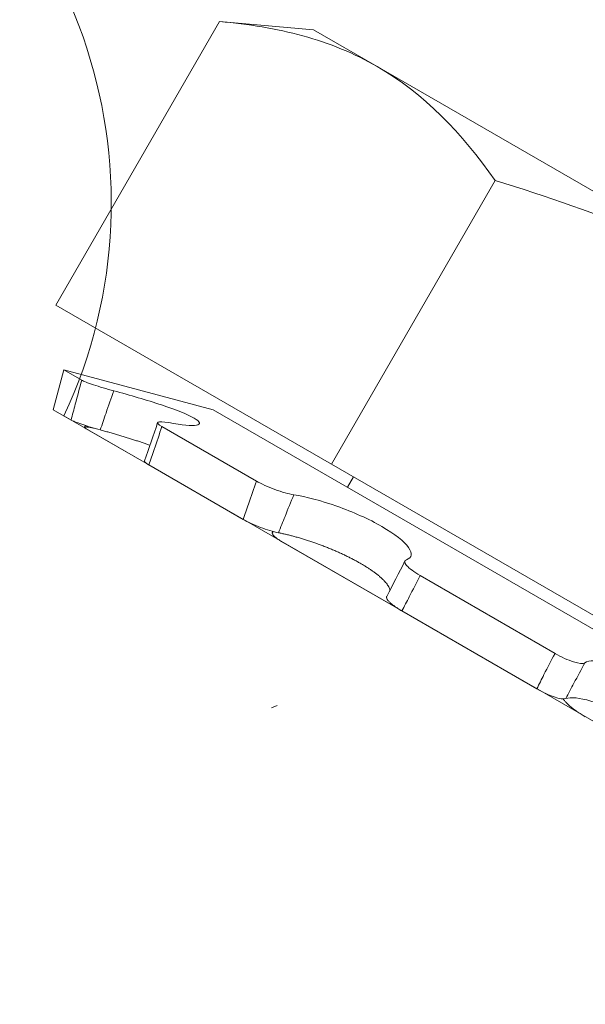
# Model space of a CAD drawing. Extents: x -30 to 67, y -66 to 39.
# Drawn here: x 39 to 39, y -3 to -2 of the extents above; entities that cross this region are included whole.
import ezdxf

# ---------------------------------------------------------------- set-up
doc = ezdxf.new("R2010")
doc.units = 0
doc.header["$LTSCALE"] = 0.1
doc.header["$MEASUREMENT"] = 0
doc.layers.get('0').update_dxf_attribs({"linetype": 'CONTINUOUS', "lineweight": 15})

msp = doc.modelspace()

# ---------------------------------------------------------------- hatches: boundary and pattern name
h = msp.add_hatch()
h.set_pattern_fill('ANSI37', color=8, angle=90, style=0)
h.set_pattern_definition([(135, (-97.90284950131958, -3.034565642013469), (-0.08838834764831845, -0.08838834764831843), []), (225, (-97.90284950131958, -3.034565642013469), (0.08838834764831843, -0.08838834764831845), [])])
h.paths.add_polyline_path([(42.88630996871107, 3.408001925554082, 0.4142135623730951), (43.07380996871107, 3.595501925554082), (43.07380996871107, 4.533001925554082), (42.69880996871107, 4.533001925554082), (42.69880996871107, 3.783001925554082), (42.69880996871107, 3.595501925554082, -0.4142135623730951), (42.63630996871107, 3.533001925554082), (41.41943282629561, 3.533001925554082, 0.4142135623730951), (39.91943282629561, 2.033001925554082), (39.67618958305233, -1.088619696067532, -0.4142135623730935), (39.4329463398091, -1.33186293931076), (39.06808147494426, -1.331862939310788, 0.4142135623730935), (38.82483823170097, -1.575106182554016), (38.82483823170097, -2.304835912283728, 0.4142135623731109), (38.58159498845774, -2.548079155526985), (38.58159498845774, -3.034565642013469), (38.70659498845774, -3.034565642013469), (38.70659498845774, -2.548079155526985, -0.4142135623730923), (38.82483823170097, -2.429835912283757), (38.94983823170097, -2.429835912283757), (38.94983823170097, -1.575106182554016, -0.4142135623730743), (39.0680814749442, -1.456862939310788), (39.4329463398091, -1.45686293931076, 0.4099532565149754), (39.80115051106598, -1.093983879446547), (40.0444410555854, 2.028244775219399, -0.415227263879164), (41.41943282629561, 3.408001925554082)])

# ---------------------------------------------------------------- linework, layer by layer
for p, q in [((39.34611275806859, -2.493103477787283), (39.29037569985926, -2.58964289447027)), ((39.34611275806859, -2.493103477787283), (39.37799593664968, -2.495892894470305)), ((39.37799593664968, -2.495892894470305), (39.39975069985928, -2.50845301286552)), ((39.39975069985928, -2.50845301286552), (39.54037569985922, -2.589642894470277)), ((39.43986275806866, -2.54723006552382), (39.38412569985927, -2.643769482206803)), ((39.38412569985927, -2.643769482206803), (39.29037569985926, -2.58964289447027)), ((39.28948237235367, -2.625211523418791), (39.29311169156796, -2.611666719713863)), ((39.29920409228821, -2.615184168909678), (39.29311169156796, -2.611666719713863)), ((39.29311169156796, -2.611666719713863), (39.34396532567837, -2.625292909905937)), ((39.29557704185384, -2.628730282495308), (39.28948237235367, -2.625211523418791)), ((39.60770706793721, -2.777564275795587), (39.34396532567837, -2.625292909905937)), ((40.01092613712345, -3.041737275214231), (39.29317138611885, -2.627341376509591)), ((40.01092613712338, -3.041737275214228), (39.29317138611879, -2.627341376509587)), ((39.30017179752767, -2.631207992403656), (39.30037210402665, -2.630547823799652)), ((39.30067410232136, -2.631673071728336), (39.3220058204877, -2.643988944953954)), ((39.35861289547787, -2.649483857423462), (39.3264856151585, -2.630935163482771)), ((39.35414365371506, -2.662543731618971), (39.32201192572811, -2.643992469816148)), ((39.5716256998593, -2.752022657679845), (39.38412569985927, -2.643769482206803)), ((39.38955944669236, -2.651616687946763), (39.39159894974385, -2.648084165039389)), ((39.36405627688401, -2.666984834864827), (39.36421241923136, -2.666633537043015)), ((39.36748793126177, -2.670248053852706), (39.40810372591658, -2.693697593829974)), ((39.46019464474393, -2.708132107706973), (39.41430360667135, -2.681636904522378)), ((39.45400348278011, -2.720197830810843), (39.40810609159944, -2.693698959657617)), ((39.36378502031054, -2.726710914360957), (39.36574208941634, -2.7258243679155))]:
    msp.add_line(p, q)
for centre, radius, start, end in [((39.13733823170099, -2.554835912283728), 0.1718750020771418, 335.0485589580902, 240.0000000000016), ((38.58458688097485, -2.383796605339484), 0.7801648780885366, 340.6233905496215, 341.6371879030007), ((38.99562922400368, -2.47226911488643), 0.4612655579297017, 332.0123321824204, 333.6957141563157)]:
    msp.add_arc(centre, radius, start, end)
for points, knots in [([(39.39975069985928, -2.50845301286552), (39.39194291713912, -2.503945187410295), (39.38346450905264, -2.500483106840768), (39.36539311180967, -2.495488296014599), (39.3559082980603, -2.493960476489669), (39.34611275806859, -2.493103477787283)], [0, 0, 0, 0, 0.5, 0.5, 1, 1, 1, 1]), ([(39.43986275806866, -2.54723006552382), (39.45735237551293, -2.552535726938302), (39.47475112243757, -2.558605640244398), (39.50839615876847, -2.572618889398459), (39.52468767914426, -2.580585411487476), (39.5403756998592, -2.589642894470302)], [0, 0, 0, 0, 0.5, 0.5, 1, 1, 1, 1]), ([(39.29920409228821, -2.615184168909678), (39.29846855943371, -2.617892480419233), (39.29773841456522, -2.620603465056302), (39.29701400570118, -2.623316621925525), (39.29653245498555, -2.625120192666607), (39.29605342212862, -2.626924795065449), (39.29557704185383, -2.628730282495333)], [0, 0, 0, 0, 0.0002140885070498024, 0.0002140885070498024, 0.0002140885070498024, 0.0003564010736259193, 0.0003564010736259193, 0.0003564010736259193, 0.0003564010736259193]), ([(39.31009718873042, -2.618785863395981), (39.30770657676419, -2.618150923166716), (39.30522445814915, -2.617408899152071), (39.30123738172576, -2.616082022978194), (39.2997720182514, -2.615512061117439), (39.29920409228821, -2.615184168909678)], [0, 0, 0, 0, 0.5, 0.5, 1, 1, 1, 1]), ([(39.30550820851166, -2.632079201465466), (39.30616036604131, -2.630173722571634), (39.30681470791027, -2.628269113975318), (39.30747111689544, -2.626365452981268), (39.3083428731102, -2.62383726043668), (39.30921829803632, -2.621310665945121), (39.31009718873042, -2.618785863395981)], [6.137005703137817e-18, 6.137005703137817e-18, 6.137005703137817e-18, 6.137005703137817e-18, 0.0001534851241377151, 0.0001534851241377151, 0.0001534851241377151, 0.000357325282965988, 0.000357325282965988, 0.000357325282965988, 0.000357325282965988]), ([(39.32886177700264, -2.629619603486148), (39.33327187713255, -2.630458437500948), (39.33666323236121, -2.630758348435233), (39.33982622858794, -2.630183994842135), (39.33957609381151, -2.629314927792205), (39.33526574057277, -2.626823328772705), (39.33124264684808, -2.625223216494241), (39.32138983167683, -2.621937128989661), (39.31562516404296, -2.620254079050266), (39.31009718873042, -2.618785863395981)], [0, 0, 0, 0, 0.25, 0.25, 0.5, 0.5, 0.75, 0.75, 1, 1, 1, 1]), ([(39.29557704185383, -2.628730282495333), (39.29611146777828, -2.629038833446742), (39.29740445388502, -2.629550732272868), (39.30101696909425, -2.630776133861545), (39.30325477323609, -2.631460529655694), (39.30550820851168, -2.632079201465441)], [0, 0, 0, 0, 0.5, 0.5, 1, 1, 1, 1]), ([(39.3264856151585, -2.630935163482771), (39.3252098928484, -2.630198624863596), (39.32474367600611, -2.629654130258967), (39.32560979050813, -2.629179619260114), (39.32693668446829, -2.629253436494093), (39.32886177700264, -2.629619603486148)], [0, 0, 0, 0, 0.5, 0.5, 1, 1, 1, 1]), ([(39.30067410232139, -2.63167307172839), (39.30059423325739, -2.631624964472046), (39.30043420971026, -2.63152857804376), (39.3002779517912, -2.631406667217259), (39.30018354740362, -2.631302185716031), (39.30015834084069, -2.631217696830635), (39.3002028385877, -2.631153822006471), (39.30031527905514, -2.63111039175029), (39.30049414879704, -2.631087484758531), (39.30073857485081, -2.631085378607548), (39.30104893582926, -2.631104578038798), (39.30142164169776, -2.631144289921963), (39.30185293749305, -2.631203811092995), (39.3023408669509, -2.631283156031998), (39.30287006568239, -2.631378812435702), (39.30325942462888, -2.631456735782045), (39.30344928563055, -2.631494733122832)], [0, 0, 0, 0, 0.07158419261255446, 0.1434241977983539, 0.2152642628941705, 0.2868485374941366, 0.3584331783447301, 0.4302737249152989, 0.502114084729812, 0.5736984700025314, 0.6452688972933266, 0.7170956993669924, 0.7889221181268785, 0.8604920208441589, 0.9319724770378136, 1, 1, 1, 1]), ([(39.30550820851166, -2.632079201465466), (39.30599859720137, -2.632214535541323), (39.30697937285364, -2.632485203216326), (39.30845938172598, -2.632903014085397), (39.30994363585469, -2.633329323754015), (39.31142827833571, -2.633764071376802), (39.31290082318156, -2.634203684455464), (39.31435400753146, -2.634646346734506), (39.31578047837326, -2.63509016369818), (39.31716635772835, -2.635531116386709), (39.31850837291638, -2.635968660226354), (39.31980710990948, -2.636402590234106), (39.32106014127272, -2.636833826928672), (39.32192866693545, -2.637137979766507), (39.32236168901494, -2.637296159929509), (39.32240948491609, -2.63731361946282)], [0, 0, 0, 0, 0.08176225513287257, 0.16352422230467, 0.2465513169542429, 0.3298539899361728, 0.4132911809222958, 0.496721337350323, 0.5800077496208484, 0.6630239681643189, 0.7444510035057641, 0.8261609365254454, 0.9080078659847739, 0.9898461368124296, 1, 1, 1, 1]), ([(39.32201192572815, -2.643992469816201), (39.32262037235726, -2.642263230931505), (39.32322361453924, -2.640530340819915), (39.32382166920894, -2.638794033668077), (39.324721337904, -2.636182063109469), (39.32560932433808, -2.633562208342784), (39.3264856151585, -2.630935163482771)], [7.684844577824051e-18, 7.684844577824051e-18, 7.684844577824051e-18, 7.684844577824051e-18, 0.0001423153123573326, 0.0001423153123573326, 0.0001423153123573326, 0.0003564079500346452, 0.0003564079500346452, 0.0003564079500346452, 0.0003564079500346452]), ([(39.32057029121194, -2.642639560333503), (39.32056136759893, -2.642668523132034), (39.32054040739354, -2.642736552325665), (39.32058578326772, -2.642868519596448), (39.32069388037666, -2.643030515826482), (39.32087255392635, -2.643213288976536), (39.32111579397341, -2.643414272072324), (39.32142271587222, -2.643632103191159), (39.3217289391768, -2.643826974566331), (39.32194005450224, -2.643950438325884), (39.32201192572815, -2.643992469816201)], [0, 0, 0, 0, 0.1022387977590507, 0.2401433326837323, 0.3775582881735212, 0.5151663955889957, 0.6532658357254345, 0.7913652149453152, 0.9289732389961493, 1, 1, 1, 1]), ([(39.35861289547787, -2.649483857423462), (39.35769108033912, -2.652084618806061), (39.35678512390053, -2.654694098585804), (39.35589560650551, -2.657311930000258), (39.35530429991142, -2.659052133155296), (39.35472023840489, -2.660796097235089), (39.35414365371506, -2.662543731618971)], [0, 0, 0, 0, 0.0002140885070497891, 0.0002140885070497891, 0.0002140885070497891, 0.0003564010736259194, 0.0003564010736259194, 0.0003564010736259194, 0.0003564010736259194]), ([(39.37136179817895, -2.654157002152822), (39.36959377205965, -2.653881512029972), (39.36726526854342, -2.653228177733915), (39.36259971377049, -2.651509581902257), (39.36030754699991, -2.650462264935896), (39.35861289547787, -2.649483857423462)], [0, 0, 0, 0, 0.5, 0.5, 1, 1, 1, 1]), ([(39.36614830464701, -2.66708977729283), (39.36688076915021, -2.665230663651862), (39.36761939139317, -2.663374714352194), (39.3683639715218, -2.661521958991521), (39.3693528250706, -2.659061372624297), (39.3703522110149, -2.656606347059924), (39.37136179817895, -2.654157002152822)], [4.925667812690176e-18, 4.925667812690176e-18, 4.925667812690176e-18, 4.925667812690176e-18, 0.0001534851241377271, 0.0001534851241377271, 0.0001534851241377271, 0.0003573252829659866, 0.0003573252829659866, 0.0003573252829659866, 0.0003573252829659866]), ([(39.40966659777155, -2.676272288508962), (39.41153989747639, -2.675646482424757), (39.41184526364953, -2.674164741852525), (39.40895687197291, -2.670096564361966), (39.40574007903625, -2.667514722743189), (39.39692960584362, -2.66242497771686), (39.3914156864091, -2.659964117862991), (39.38065455489941, -2.656153660660959), (39.37545015774075, -2.654794041767779), (39.37136179817895, -2.654157002152822)], [0, 0, 0, 0, 0.25, 0.25, 0.5, 0.5, 0.75, 0.75, 1, 1, 1, 1]), ([(39.35414365371506, -2.662543731618971), (39.35572711935036, -2.663457945929768), (39.35780500929808, -2.664423009199801), (39.36217254013233, -2.666084319262797), (39.36436287140264, -2.666741306581848), (39.36614830464681, -2.667089777292741)], [0, 0, 0, 0, 0.5, 0.5, 1, 1, 1, 1]), ([(39.36748793126177, -2.670248053852706), (39.36728834877471, -2.6701308300193), (39.3668884705743, -2.669895963442443), (39.36634543396221, -2.669550745833373), (39.36584837770533, -2.66921379316701), (39.36540561645409, -2.668888228969923), (39.36502041033484, -2.668576264502867), (39.36469378257276, -2.668279338086215), (39.36442787760629, -2.667999640296848), (39.36422541739728, -2.66773952424175), (39.36408949287554, -2.667501060619301), (39.36401923783142, -2.667285028900327), (39.36401429420827, -2.66709268712566), (39.364077007417, -2.666926533348828), (39.36420020530343, -2.666787785055377), (39.3643348669926, -2.666718658871584), (39.36440053134512, -2.666684951243617)], [0, 0, 0, 0, 0.0715841926125588, 0.1434241977983592, 0.2152642628941777, 0.2868485374941472, 0.3584331783447439, 0.4302737249153165, 0.5021140847298343, 0.5736984700025572, 0.6452688972933528, 0.7170956993670183, 0.7889221181269067, 0.8604920208441895, 0.9319724770378459, 1, 1, 1, 1]), ([(39.36614830464701, -2.66708977729283), (39.36654024884196, -2.667168525024703), (39.36732413585916, -2.667326020212659), (39.36856118164311, -2.667604027135017), (39.36984325194752, -2.667913811060757), (39.3711717604369, -2.66825837147767), (39.37253363836093, -2.668634041442459), (39.37392261885318, -2.669039584340503), (39.37533198738063, -2.669473457468118), (39.37674826887874, -2.669931936375214), (39.37816890010681, -2.670414655923064), (39.37959081382044, -2.670920156327469), (39.38101826708228, -2.671450029650874), (39.38244390018203, -2.672001963828091), (39.38386034232995, -2.672573642975063), (39.38524364282838, -2.673155744735265), (39.38659119700615, -2.673747098114877), (39.38790178007654, -2.674345815722393), (39.38918970981347, -2.674958099617623), (39.3904484353568, -2.675581032700766), (39.39167140515815, -2.676211688977045), (39.39284008726328, -2.676840705797012), (39.39395283721431, -2.677466880975253), (39.39501059909296, -2.678088884864117), (39.39602386753968, -2.678712194995256), (39.3969880751753, -2.679333813856324), (39.39789866936119, -2.679950746519662), (39.39880669543876, -2.680599789558766), (39.39969617631579, -2.68127804233551), (39.40055165510786, -2.681981078587828), (39.40132036861322, -2.682667301116567), (39.40199818315799, -2.683332136763074), (39.402586666312, -2.683977322252325), (39.40307998574371, -2.684599383420675), (39.40347823472452, -2.685196540203627), (39.40377357120524, -2.685759842024311), (39.40396646156762, -2.68625762916372), (39.40401226028611, -2.686547955107258), (39.40403270648562, -2.68667756707806)], [0, 0, 0, 0, 0.0274895071497403, 0.05497891800968547, 0.08294154188357669, 0.110996975450548, 0.1390977127311567, 0.1671960815548401, 0.195246040322588, 0.2232050023337289, 0.2506290100779227, 0.2781482949550298, 0.3057137186687299, 0.3332762260062472, 0.3607887690315688, 0.3882082667743942, 0.4145208920654311, 0.4409232847221685, 0.4673702005936234, 0.4938156259090896, 0.520214572892939, 0.5465248932814013, 0.5719078942443274, 0.597371775694103, 0.6228773949120718, 0.6483836341854435, 0.6738489488547704, 0.6992329083508176, 0.7294699114455695, 0.7598047749910003, 0.7901753295068301, 0.8205149574523395, 0.8507559694772772, 0.8817202580059662, 0.9127816663420969, 0.9438787708315252, 0.9749454594888094, 1, 1, 1, 1]), ([(39.41430360667135, -2.681636904522378), (39.41223476041107, -2.680442455577094), (39.41058619467661, -2.679215331521263), (39.40888334512793, -2.677257628436262), (39.40884887531544, -2.676545461929539), (39.40966659777156, -2.676272288508937)], [0, 0, 0, 0, 0.5, 0.5, 1, 1, 1, 1]), ([(39.40810609159944, -2.693698959657617), (39.4089522678818, -2.692106974052212), (39.40978988215659, -2.690509398731464), (39.41061901228009, -2.688906503055151), (39.41186629359765, -2.686495226737652), (39.41309445745434, -2.684071773497514), (39.41430360667135, -2.681636904522378)], [6.736028647633581e-18, 6.736028647633581e-18, 6.736028647633581e-18, 6.736028647633581e-18, 0.0001423153123573406, 0.0001423153123573406, 0.0001423153123573406, 0.0003564079500346444, 0.0003564079500346444, 0.0003564079500346444, 0.0003564079500346444]), ([(39.40295847781092, -2.688737475570463), (39.40294529926567, -2.688757814703621), (39.40289478631384, -2.688835773964303), (39.40287288607824, -2.689001328348979), (39.40289353651022, -2.689232618263041), (39.40298483510369, -2.689492943731072), (39.4031388324158, -2.689777543517135), (39.40335519032158, -2.690084707009557), (39.40363229034585, -2.690412158381154), (39.40397028396502, -2.690758634929487), (39.40436543107887, -2.691121624099271), (39.40481393950193, -2.691498025059083), (39.40531276758238, -2.691885157537286), (39.40586033885481, -2.692281035217128), (39.40645194207968, -2.69268311323799), (39.40708261527956, -2.693087871049467), (39.4076391314151, -2.693427246965165), (39.40798749585436, -2.693629951698775), (39.40810609159944, -2.693698959657617)], [0, 0, 0, 0, 0.02375708769931447, 0.09106017330527275, 0.1581234431390685, 0.225182460737411, 0.2924805826352125, 0.359779071412989, 0.4268385910855277, 0.493978634251982, 0.5613579588928714, 0.6287374875763337, 0.6958778099741234, 0.7631125055245029, 0.8305872640081549, 0.8980619927282516, 0.9652966475470458, 1, 1, 1, 1]), ([(39.46019464474393, -2.708132107706973), (39.45892046798016, -2.710529433010485), (39.45766663552818, -2.712938066480248), (39.4564338544637, -2.715357714522739), (39.45561436338179, -2.716966175302343), (39.45480414704117, -2.718579568827789), (39.45400348278008, -2.720197830810893)], [0, 0, 0, 0, 0.0002140885070497995, 0.0002140885070497995, 0.0002140885070497995, 0.0003564010736259194, 0.0003564010736259194, 0.0003564010736259194, 0.0003564010736259194]), ([(39.47037419799498, -2.711321837839748), (39.46978081713756, -2.711724529474985), (39.46838104458747, -2.711607398252301), (39.46465782308246, -2.71043285878654), (39.46236872254254, -2.709387312109243), (39.46019464474393, -2.708132107706973)], [0, 0, 0, 0, 0.5, 0.5, 1, 1, 1, 1]), ([(39.51358807739599, -2.736271382744647), (39.51249142535335, -2.733930938170559), (39.50986813077497, -2.730758169979921), (39.50242918642618, -2.724062924513291), (39.49759351133345, -2.72054632507432), (39.48764973967283, -2.714802272926562), (39.48263081940968, -2.71262727094982), (39.47467510967364, -2.710436354903848), (39.47174626311639, -2.71039070037483), (39.47037419799498, -2.711321837839748)], [0, 0, 0, 0, 0.25, 0.25, 0.5, 0.5, 0.75, 0.75, 1, 1, 1, 1]), ([(39.46389069312933, -2.72352137159433), (39.46480112240764, -2.72176500596418), (39.46571939542079, -2.720012778084978), (39.46664528204137, -2.718264700076276), (39.46787492306387, -2.715943132421806), (39.46911802316767, -2.713628815293053), (39.47037419799498, -2.711321837839748)], [4.337999666490809e-19, 4.337999666490809e-19, 4.337999666490809e-19, 4.337999666490809e-19, 0.0001534851241377121, 0.0001534851241377121, 0.0001534851241377121, 0.0003573252829659817, 0.0003573252829659817, 0.0003573252829659817, 0.0003573252829659817]), ([(39.45400348278008, -2.720197830810893), (39.45603115807342, -2.721368509687327), (39.45813907162638, -2.722350907093933), (39.46173565757396, -2.72356711191911), (39.46314237873591, -2.723771681731129), (39.46389069312909, -2.723521371594163)], [0, 0, 0, 0, 0.5, 0.5, 1, 1, 1, 1]), ([(39.47049791693845, -2.729720896812356), (39.47025518469201, -2.729578760453759), (39.46976885277329, -2.729293979799326), (39.46905170127287, -2.728848236912611), (39.4683501177621, -2.728393200381159), (39.46767048869392, -2.72793088048623), (39.46701752815906, -2.727464327935184), (39.46639451317664, -2.72699628227717), (39.46580626942967, -2.726530482105989), (39.46525794483659, -2.726070681155743), (39.46475411468647, -2.725619807119713), (39.46429675582037, -2.725180280904912), (39.46388880158673, -2.724755260845821), (39.46353581400324, -2.724349102104643), (39.4632406664222, -2.723968821942936), (39.46309348691624, -2.72373697466929), (39.46302171856804, -2.723623920234541)], [0, 0, 0, 0, 0.07158419261257347, 0.1434241977983905, 0.2152642628942246, 0.2868485374942097, 0.3584331783448219, 0.4302737249154071, 0.5021140847299408, 0.5736984700026766, 0.6452688972934898, 0.7170956993671739, 0.7889221181270789, 0.8604920208443794, 0.9319724770380508, 1, 1, 1, 1]), ([(39.46389069312931, -2.723521371594355), (39.46558257814181, -2.722955438380957), (39.46858493028688, -2.72323427080978), (39.47614574961653, -2.725537718497467), (39.48077102505574, -2.727595692554175), (39.48991669353393, -2.732875474885393), (39.4943643404234, -2.736045046926062), (39.50156921067894, -2.742290102579961), (39.50423430792682, -2.745259626192819), (39.50568449539543, -2.747651034583154)], [0, 0, 0, 0, 0.25, 0.25, 0.5, 0.5, 0.75, 0.75, 1, 1, 1, 1])]:
    msp.add_open_spline(points, degree=3, knots=knots)
msp.add_open_spline([(39.43986275806866, -2.54723006552382), (39.42852436757516, -2.531037165740848), (39.4155040493423, -2.517548213430217), (39.39975069985928, -2.50845301286552)], degree=3)

doc.saveas('drawing.dxf')
